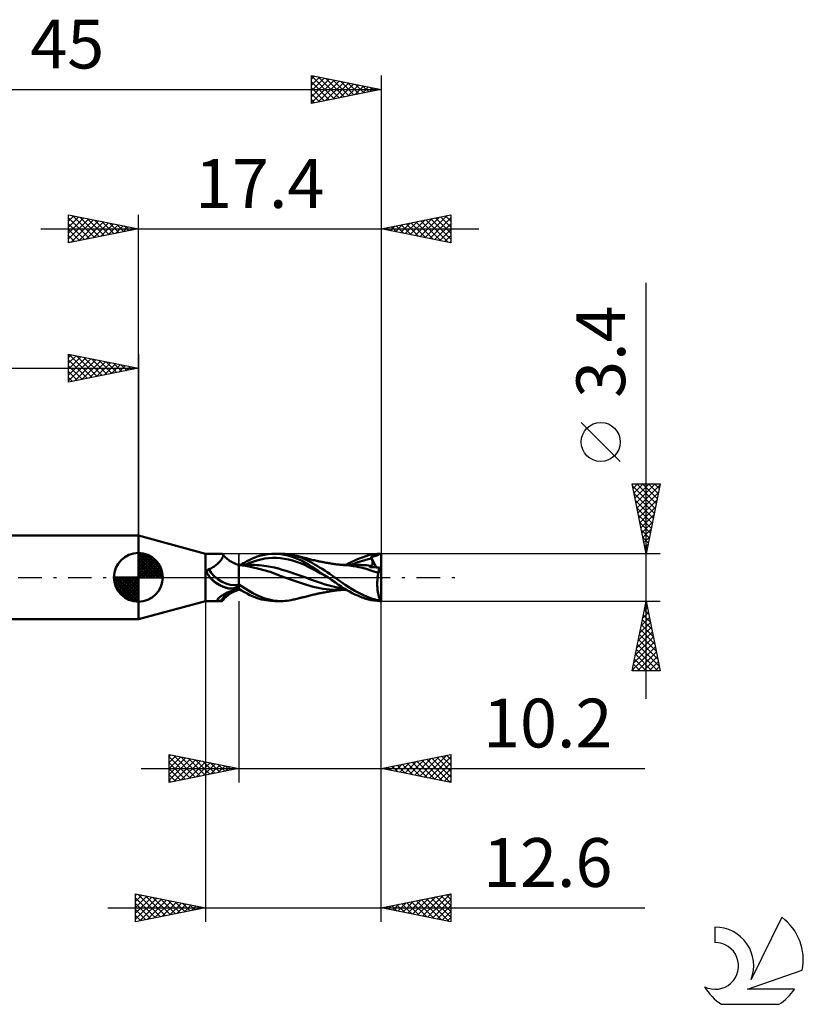
# Model space of a CAD drawing. Units: millimetres. Extents: x -17.1 to 75.3, y -30.6 to 40.
# Drawn here: x 19.1 to 75.3, y -30.6 to 40 of the extents above; entities that cross this region are included whole.
import ezdxf
from ezdxf.enums import TextEntityAlignment as Align

# ---------------------------------------------------------------- set-up
doc = ezdxf.new("R2010")
doc.units = ezdxf.units.MM
doc.header["$LTSCALE"] = 4.2
doc.linetypes.add('LONGDASH_DASH', pattern=[0.85, 0.4, -0.2, 0.05, -0.2])
for name, color, linetype in [('1', 4, 'CONTINUOUS'), ('2', 7, 'CONTINUOUS'), ('4', 2, 'LONGDASH_DASH'), ('CUT', 1, 'CONTINUOUS'), ('NOCUT', 7, 'CONTINUOUS'), ('SK1', 4, 'CONTINUOUS'), ('SK2', 7, 'CONTINUOUS'), ('SK4', 2, 'LONGDASH_DASH'), ('SK6', 5, 'CONTINUOUS')]:
    doc.layers.add(name, color=color, linetype=linetype)
doc.styles.get("Standard").update_dxf_attribs({"font": 'Monospac821 BT'})

msp = doc.modelspace()

# ---------------------------------------------------------------- linework, layer by layer
at = {"layer": '1', "color": 4, "linetype": 'CONTINUOUS', "lineweight": 50}
for p, q in [((32.4, 1.7), (27.6, 3)), ((27.6, -3), (27.6, 3)), ((32.4, 1.7), (33.567, 1.7)), ((32.4, -1.7), (32.4, 1.7)), ((33.585, 1.699), (33.566, 1.7)), ((33.603, 1.696), (33.585, 1.699)), ((33.619, 1.69), (33.603, 1.696)), ((33.607, 1.373), (33.629, 1.416)), ((33.633, 1.682), (33.619, 1.69)), ((33.629, 1.416), (33.646, 1.457)), ((33.645, 1.672), (33.633, 1.682)), ((33.655, 1.659), (33.645, 1.672)), ((33.646, 1.457), (33.66, 1.495)), ((33.665, 1.64), (33.655, 1.659)), ((33.683, 1.619), (33.655, 1.659)), ((33.66, 1.495), (33.669, 1.531)), ((33.671, 1.618), (33.665, 1.64)), ((33.669, 1.531), (33.674, 1.563)), ((33.674, 1.592), (33.671, 1.618)), ((33.674, 1.563), (33.674, 1.592)), ((33.696, 1.601), (33.683, 1.619)), ((33.736, 1.55), (33.696, 1.601)), ((33.782, 1.498), (33.736, 1.55)), ((33.841, 1.435), (33.782, 1.498)), ((33.906, 1.373), (33.841, 1.435)), ((35.904, 1.404), (36.127, 1.488)), ((36.127, 1.488), (36.375, 1.563)), ((36.375, 1.563), (36.629, 1.622)), ((36.629, 1.622), (36.883, 1.665)), ((36.883, 1.665), (37.135, 1.691)), ((37.135, 1.691), (37.384, 1.7)), ((37.621, 1.691), (37.384, 1.7)), ((37.385, 1.7), (37.845, 1.7)), ((37.848, 1.666), (37.621, 1.691)), ((38.081, 1.624), (37.848, 1.666)), ((37.988, 1.697), (37.852, 1.7)), ((38.129, 1.687), (37.988, 1.697)), ((38.32, 1.567), (38.081, 1.624)), ((38.271, 1.673), (38.129, 1.687)), ((38.414, 1.652), (38.271, 1.673)), ((38.561, 1.496), (38.32, 1.567)), ((38.558, 1.626), (38.414, 1.652)), ((38.702, 1.595), (38.558, 1.626)), ((38.805, 1.411), (38.561, 1.496)), ((39.021, 1.509), (38.702, 1.595)), ((38.783, 1.576), (38.702, 1.595)), ((38.864, 1.557), (38.783, 1.576)), ((38.957, 1.536), (38.864, 1.557)), ((39.049, 1.514), (38.957, 1.536)), ((39.338, 1.397), (39.021, 1.509)), ((39.126, 1.496), (39.049, 1.514)), ((39.203, 1.477), (39.126, 1.496)), ((39.25, 1.466), (39.203, 1.477)), ((39.297, 1.454), (39.25, 1.466)), ((39.344, 1.443), (39.297, 1.454)), ((39.391, 1.431), (39.344, 1.443)), ((39.467, 1.413), (39.391, 1.431)), ((39.542, 1.394), (39.467, 1.413)), ((43.509, 1.385), (43.709, 1.461)), ((43.709, 1.461), (43.906, 1.527)), ((43.906, 1.527), (44.099, 1.584)), ((44.099, 1.584), (44.287, 1.63)), ((44.279, 1.462), (44.324, 1.474)), ((44.284, 1.446), (44.279, 1.462)), ((44.644, 0.721), (44.279, 1.462)), ((44.29, 1.43), (44.284, 1.446)), ((44.287, 1.63), (44.483, 1.664)), ((44.295, 1.414), (44.29, 1.43)), ((44.301, 1.399), (44.295, 1.414)), ((44.324, 1.474), (44.376, 1.488)), ((44.376, 1.488), (44.429, 1.501)), ((44.429, 1.501), (44.479, 1.514)), ((44.479, 1.514), (44.525, 1.525)), ((44.483, 1.664), (44.687, 1.688)), ((44.525, 1.525), (44.567, 1.536)), ((44.567, 1.536), (44.607, 1.547)), ((44.607, 1.547), (44.643, 1.557)), ((44.643, 1.557), (44.678, 1.567)), ((44.678, 1.567), (44.709, 1.577)), ((44.687, 1.688), (44.893, 1.699)), ((44.709, 1.577), (44.738, 1.587)), ((44.738, 1.587), (44.764, 1.598)), ((44.764, 1.598), (44.789, 1.61)), ((44.789, 1.61), (44.811, 1.622)), ((44.811, 1.622), (44.831, 1.635)), ((44.831, 1.635), (44.849, 1.649)), ((44.849, 1.649), (44.865, 1.664)), ((44.865, 1.664), (44.88, 1.681)), ((44.88, 1.681), (44.893, 1.699)), ((45, 0.297), (45, 1.7)), ((32.87, 0.684), (32.937, 0.722)), ((32.937, 0.722), (33.002, 0.762)), ((33.002, 0.762), (33.065, 0.805)), ((33.065, 0.805), (33.125, 0.849)), ((33.125, 0.849), (33.184, 0.894)), ((33.184, 0.894), (33.24, 0.942)), ((33.24, 0.942), (33.293, 0.99)), ((33.293, 0.99), (33.344, 1.039)), ((33.344, 1.039), (33.392, 1.088)), ((33.392, 1.088), (33.437, 1.137)), ((33.437, 1.137), (33.478, 1.186)), ((33.478, 1.186), (33.516, 1.235)), ((33.516, 1.235), (33.551, 1.282)), ((33.551, 1.282), (33.581, 1.328)), ((33.581, 1.328), (33.607, 1.373)), ((33.978, 1.311), (33.906, 1.373)), ((34.055, 1.251), (33.978, 1.311)), ((34.138, 1.193), (34.055, 1.251)), ((34.225, 1.137), (34.138, 1.193)), ((34.316, 1.086), (34.225, 1.137)), ((34.41, 1.039), (34.316, 1.086)), ((34.507, 0.996), (34.41, 1.039)), ((34.604, 0.959), (34.507, 0.996)), ((34.703, 0.927), (34.604, 0.959)), ((34.8, 0.901), (34.703, 0.927)), ((34.8, -0.901), (34.8, 0.901)), ((34.855, 0.895), (34.8, 0.896)), ((35.054, 0.857), (34.8, 0.878)), ((34.91, 0.895), (34.855, 0.895)), ((34.964, 0.895), (34.91, 0.895)), ((34.915, 0.895), (35.072, 0.985)), ((35.019, 0.895), (34.964, 0.895)), ((35.072, 0.895), (35.019, 0.895)), ((35.289, 0.828), (35.054, 0.857)), ((35.072, 0.985), (35.229, 1.072)), ((35.126, 0.895), (35.072, 0.895)), ((35.191, 0.894), (35.126, 0.895)), ((35.257, 0.894), (35.191, 0.894)), ((35.229, 1.072), (35.385, 1.155)), ((35.234, 0.888), (35.518, 1.012)), ((35.323, 0.894), (35.257, 0.894)), ((35.507, 0.791), (35.289, 0.828)), ((35.388, 0.894), (35.323, 0.894)), ((35.385, 1.155), (35.54, 1.236)), ((35.451, 0.894), (35.388, 0.894)), ((35.524, 0.894), (35.451, 0.894)), ((35.741, 0.74), (35.507, 0.791)), ((35.518, 1.012), (35.802, 1.125)), ((35.596, 0.894), (35.524, 0.894)), ((35.54, 1.236), (35.71, 1.319)), ((35.596, 0.894), (35.668, 0.894)), ((35.741, 0.894), (35.668, 0.894)), ((35.71, 1.319), (35.904, 1.404)), ((35.916, 0.891), (35.741, 0.894)), ((36.233, 0.615), (35.741, 0.74)), ((35.802, 1.125), (36.087, 1.217)), ((36.091, 0.884), (35.916, 0.891)), ((36.087, 1.217), (36.371, 1.29)), ((36.267, 0.871), (36.091, 0.884)), ((36.442, 0.855), (36.267, 0.871)), ((36.371, 1.29), (36.655, 1.344)), ((36.617, 0.834), (36.442, 0.855)), ((36.793, 0.81), (36.617, 0.834)), ((36.655, 1.344), (36.94, 1.381)), ((37.073, 0.762), (36.793, 0.81)), ((36.94, 1.381), (37.224, 1.4)), ((37.354, 0.704), (37.073, 0.762)), ((37.224, 1.4), (37.508, 1.401)), ((37.793, 1.381), (37.508, 1.401)), ((38.077, 1.341), (37.793, 1.381)), ((38.362, 1.283), (38.077, 1.341)), ((38.646, 1.211), (38.362, 1.283)), ((38.93, 1.123), (38.646, 1.211)), ((39.049, 1.313), (38.805, 1.411)), ((39.215, 1.021), (38.93, 1.123)), ((39.291, 1.202), (39.049, 1.313)), ((39.499, 0.903), (39.215, 1.021)), ((39.53, 1.079), (39.291, 1.202)), ((39.628, 1.271), (39.338, 1.397)), ((39.783, 0.767), (39.499, 0.903)), ((39.767, 0.941), (39.53, 1.079)), ((39.632, 1.371), (39.542, 1.394)), ((39.865, 1.149), (39.628, 1.271)), ((39.722, 1.348), (39.632, 1.371)), ((39.802, 1.328), (39.722, 1.348)), ((40.036, 0.769), (39.767, 0.941)), ((40.068, 0.616), (39.783, 0.767)), ((39.881, 1.307), (39.802, 1.328)), ((40.056, 1.04), (39.865, 1.149)), ((39.96, 1.287), (39.881, 1.307)), ((40.04, 1.267), (39.96, 1.287)), ((40.524, 0.446), (40.036, 0.769)), ((40.13, 1.245), (40.04, 1.267)), ((40.235, 0.935), (40.056, 1.04)), ((40.219, 1.224), (40.13, 1.245)), ((40.294, 1.206), (40.219, 1.224)), ((40.415, 0.827), (40.235, 0.935)), ((40.369, 1.189), (40.294, 1.206)), ((40.416, 1.179), (40.369, 1.189)), ((40.596, 0.716), (40.415, 0.827)), ((40.464, 1.169), (40.416, 1.179)), ((40.511, 1.159), (40.464, 1.169)), ((40.558, 1.149), (40.511, 1.159)), ((40.634, 1.133), (40.558, 1.149)), ((40.778, 0.603), (40.596, 0.716)), ((40.711, 1.118), (40.634, 1.133)), ((40.757, 1.109), (40.711, 1.118)), ((40.804, 1.1), (40.757, 1.109)), ((40.85, 1.091), (40.804, 1.1)), ((40.897, 1.083), (40.85, 1.091)), ((40.977, 1.068), (40.897, 1.083)), ((41.058, 1.054), (40.977, 1.068)), ((41.147, 1.038), (41.058, 1.054)), ((41.235, 1.023), (41.147, 1.038)), ((41.319, 1.01), (41.235, 1.023)), ((41.402, 0.997), (41.319, 1.01)), ((41.488, 0.984), (41.402, 0.997)), ((41.574, 0.971), (41.488, 0.984)), ((41.656, 0.959), (41.574, 0.971)), ((41.737, 0.948), (41.656, 0.959)), ((41.825, 0.936), (41.737, 0.948)), ((41.913, 0.925), (41.825, 0.936)), ((41.985, 0.916), (41.913, 0.925)), ((42.057, 0.908), (41.985, 0.916)), ((42.106, 0.903), (42.057, 0.908)), ((42.154, 0.898), (42.106, 0.903)), ((42.203, 0.893), (42.154, 0.898)), ((42.201, 0.897), (42.264, 0.897)), ((42.252, 0.889), (42.203, 0.893)), ((42.3, 0.885), (42.252, 0.889)), ((42.264, 0.897), (42.317, 0.897)), ((42.349, 0.881), (42.3, 0.885)), ((42.408, 0.897), (42.317, 0.897)), ((42.691, 0.848), (42.349, 0.881)), ((42.493, 0.897), (42.408, 0.897)), ((42.578, 0.897), (42.493, 0.897)), ((42.513, 0.896), (42.711, 1.009)), ((42.663, 0.897), (42.578, 0.897)), ((42.748, 0.896), (42.663, 0.897)), ((42.992, 0.809), (42.691, 0.848)), ((42.711, 1.009), (42.909, 1.113)), ((42.833, 0.896), (42.748, 0.896)), ((42.922, 0.896), (42.833, 0.896)), ((42.858, 0.899), (43.102, 0.998)), ((42.909, 1.113), (43.108, 1.211)), ((42.984, 0.895), (42.922, 0.896)), ((43.051, 0.895), (42.984, 0.895)), ((43.222, 0.773), (42.992, 0.809)), ((43.122, 0.895), (43.051, 0.895)), ((43.102, 0.998), (43.345, 1.088)), ((43.108, 1.211), (43.308, 1.302)), ((43.193, 0.894), (43.122, 0.895)), ((43.264, 0.894), (43.193, 0.894)), ((43.397, 0.742), (43.222, 0.773)), ((43.324, 0.894), (43.264, 0.894)), ((43.308, 1.302), (43.509, 1.385)), ((43.383, 0.893), (43.324, 0.894)), ((43.345, 1.088), (43.588, 1.169)), ((43.525, 0.891), (43.383, 0.893)), ((43.574, 0.706), (43.397, 0.742)), ((43.668, 0.886), (43.525, 0.891)), ((43.588, 1.169), (43.831, 1.241)), ((43.81, 0.878), (43.668, 0.886)), ((43.953, 0.867), (43.81, 0.878)), ((43.831, 1.241), (44.075, 1.302)), ((44.096, 0.853), (43.953, 0.867)), ((44.075, 1.302), (44.318, 1.351)), ((44.238, 0.834), (44.096, 0.853)), ((44.189, 0.738), (44.194, 0.755)), ((44.276, 0.735), (44.189, 0.738)), ((44.194, 0.755), (44.199, 0.771)), ((44.199, 0.771), (44.205, 0.785)), ((44.205, 0.785), (44.212, 0.799)), ((44.212, 0.799), (44.22, 0.812)), ((44.22, 0.812), (44.229, 0.824)), ((44.229, 0.824), (44.238, 0.834)), ((44.242, 0.833), (44.238, 0.834)), ((44.247, 0.832), (44.242, 0.833)), ((44.251, 0.832), (44.247, 0.832)), ((44.255, 0.831), (44.251, 0.832)), ((44.259, 0.83), (44.255, 0.831)), ((44.263, 0.83), (44.259, 0.83)), ((44.282, 0.828), (44.263, 0.83)), ((44.367, 0.732), (44.276, 0.735)), ((44.282, 0.828), (44.3, 0.83)), ((44.3, 0.83), (44.317, 0.834)), ((44.306, 1.383), (44.301, 1.399)), ((44.312, 1.367), (44.306, 1.383)), ((44.318, 1.351), (44.312, 1.367)), ((44.317, 0.834), (44.332, 0.841)), ((44.33, 1.316), (44.318, 1.351)), ((44.341, 1.283), (44.33, 1.316)), ((44.332, 0.841), (44.345, 0.85)), ((44.351, 1.25), (44.341, 1.283)), ((44.345, 0.85), (44.357, 0.861)), ((44.36, 1.218), (44.351, 1.25)), ((44.357, 0.861), (44.367, 0.875)), ((44.368, 1.186), (44.36, 1.218)), ((44.367, 0.875), (44.375, 0.891)), ((44.468, 0.728), (44.367, 0.732)), ((44.375, 1.156), (44.368, 1.186)), ((44.381, 1.127), (44.375, 1.156)), ((44.375, 0.891), (44.382, 0.909)), ((44.386, 1.098), (44.381, 1.127)), ((44.382, 0.909), (44.387, 0.928)), ((44.39, 1.071), (44.386, 1.098)), ((44.387, 0.928), (44.391, 0.949)), ((44.392, 1.044), (44.39, 1.071)), ((44.391, 0.949), (44.393, 0.971)), ((44.394, 1.019), (44.392, 1.044)), ((44.393, 0.971), (44.394, 0.994)), ((44.394, 0.994), (44.394, 1.019)), ((44.576, 0.724), (44.468, 0.728)), ((44.683, 0.719), (44.576, 0.724)), ((44.791, 0.715), (44.683, 0.719)), ((44.898, 0.71), (44.791, 0.715)), ((44.887, 0.682), (44.898, 0.71)), ((45, 0.297), (44.898, 0.71)), ((32.512, 0.401), (32.513, 0.415)), ((32.513, 0.387), (32.512, 0.401)), ((32.513, 0.415), (32.514, 0.428)), ((32.514, 0.373), (32.513, 0.387)), ((32.514, 0.428), (32.516, 0.441)), ((32.516, 0.358), (32.514, 0.373)), ((32.516, 0.441), (32.518, 0.454)), ((32.519, 0.343), (32.516, 0.358)), ((32.518, 0.454), (32.522, 0.466)), ((32.523, 0.328), (32.519, 0.343)), ((32.522, 0.466), (32.526, 0.478)), ((32.527, 0.313), (32.523, 0.328)), ((32.526, 0.478), (32.531, 0.489)), ((32.533, 0.297), (32.527, 0.313)), ((32.531, 0.489), (32.536, 0.501)), ((32.539, 0.282), (32.533, 0.297)), ((32.536, 0.501), (32.543, 0.511)), ((32.546, 0.266), (32.539, 0.282)), ((32.543, 0.511), (32.55, 0.522)), ((32.554, 0.25), (32.546, 0.266)), ((32.55, 0.522), (32.558, 0.531)), ((32.562, 0.234), (32.554, 0.25)), ((32.558, 0.531), (32.567, 0.541)), ((32.568, 0.225), (32.562, 0.234)), ((32.567, 0.541), (32.577, 0.549)), ((32.574, 0.216), (32.568, 0.225)), ((32.58, 0.207), (32.574, 0.216)), ((32.577, 0.549), (32.587, 0.557)), ((32.586, 0.198), (32.58, 0.207)), ((32.592, 0.189), (32.586, 0.198)), ((32.587, 0.557), (32.597, 0.564)), ((32.598, 0.181), (32.592, 0.189)), ((32.597, 0.564), (32.608, 0.571)), ((32.599, 0.179), (32.598, 0.181)), ((32.619, 0.15), (32.598, 0.181)), ((32.6, 0.177), (32.599, 0.179)), ((32.602, 0.176), (32.6, 0.177)), ((32.603, 0.174), (32.602, 0.176)), ((32.604, 0.172), (32.603, 0.174)), ((32.605, 0.171), (32.604, 0.172)), ((32.608, 0.571), (32.62, 0.576)), ((32.641, 0.119), (32.619, 0.15)), ((32.62, 0.576), (32.632, 0.581)), ((32.632, 0.581), (32.644, 0.585)), ((32.663, 0.089), (32.641, 0.119)), ((32.644, 0.585), (32.657, 0.589)), ((32.657, 0.589), (32.73, 0.617)), ((32.686, 0.059), (32.663, 0.089)), ((32.708, 0.029), (32.686, 0.059)), ((32.732, 0), (32.708, 0.029)), ((32.73, 0.617), (32.801, 0.649)), ((32.8, -0.082), (32.732, 0)), ((32.801, 0.649), (32.87, 0.684)), ((37.041, 0.391), (36.233, 0.615)), ((37.83, 0.098), (37.041, 0.391)), ((37.634, 0.634), (37.354, 0.704)), ((37.915, 0.552), (37.634, 0.634)), ((38.507, -0.159), (37.83, 0.098)), ((38.195, 0.465), (37.915, 0.552)), ((38.476, 0.375), (38.195, 0.465)), ((38.756, 0.283), (38.476, 0.375)), ((39.037, 0.187), (38.756, 0.283)), ((39.317, 0.087), (39.037, 0.187)), ((39.598, -0.016), (39.317, 0.087)), ((40.352, 0.461), (40.068, 0.616)), ((40.636, 0.305), (40.352, 0.461)), ((41.192, 0), (40.524, 0.446)), ((40.921, 0.149), (40.636, 0.305)), ((40.961, 0.486), (40.778, 0.603)), ((41.205, -0.009), (40.921, 0.149)), ((41.145, 0.366), (40.961, 0.486)), ((41.328, 0.244), (41.145, 0.366)), ((41.194, -0.002), (41.192, 0)), ((41.51, 0.12), (41.328, 0.244)), ((41.68, 0), (41.51, 0.12)), ((42.085, -0.297), (41.68, 0)), ((43.751, 0.664), (43.574, 0.706)), ((43.92, 0.619), (43.751, 0.664)), ((44.065, 0.574), (43.92, 0.619)), ((44.199, 0.528), (44.065, 0.574)), ((44.335, 0.479), (44.199, 0.528)), ((44.483, 0.427), (44.335, 0.479)), ((44.639, 0.374), (44.483, 0.427)), ((44.802, 0.319), (44.639, 0.374)), ((44.748, -0.038), (44.755, 0.025)), ((44.755, 0.025), (44.762, 0.086)), ((44.762, 0.086), (44.771, 0.146)), ((44.771, 0.146), (44.781, 0.205)), ((44.781, 0.205), (44.791, 0.263)), ((44.791, 0.263), (44.802, 0.319)), ((44.802, 0.319), (44.808, 0.361)), ((44.808, 0.361), (44.814, 0.402)), ((44.814, 0.402), (44.821, 0.442)), ((44.821, 0.442), (44.829, 0.481)), ((44.829, 0.481), (44.837, 0.518)), ((44.837, 0.518), (44.846, 0.554)), ((44.846, 0.554), (44.856, 0.589)), ((44.856, 0.589), (44.865, 0.622)), ((44.865, 0.622), (44.876, 0.653)), ((44.876, 0.653), (44.887, 0.682)), ((45, -1.7), (45, 0.297)), ((32.873, -0.161), (32.8, -0.082)), ((32.949, -0.236), (32.873, -0.161)), ((33.029, -0.307), (32.949, -0.236)), ((33.112, -0.374), (33.029, -0.307)), ((33.199, -0.435), (33.112, -0.374)), ((33.288, -0.492), (33.199, -0.435)), ((33.38, -0.545), (33.288, -0.492)), ((33.475, -0.593), (33.38, -0.545)), ((33.572, -0.636), (33.475, -0.593)), ((33.671, -0.675), (33.572, -0.636)), ((33.772, -0.709), (33.671, -0.675)), ((34.639, -0.716), (34.666, -0.702)), ((34.666, -0.702), (34.692, -0.687)), ((34.692, -0.687), (34.716, -0.671)), ((34.716, -0.671), (34.737, -0.655)), ((34.737, -0.655), (34.756, -0.638)), ((34.756, -0.638), (34.773, -0.621)), ((34.773, -0.621), (34.788, -0.604)), ((34.788, -0.604), (34.8, -0.587)), ((35.438, -0.92), (34.8, -0.519)), ((39.142, -0.361), (38.507, -0.159)), ((39.59, -0.502), (39.142, -0.361)), ((39.893, -0.601), (39.59, -0.502)), ((39.878, -0.124), (39.598, -0.016)), ((40.159, -0.23), (39.878, -0.124)), ((40.129, -0.672), (39.893, -0.601)), ((40.362, -0.729), (40.129, -0.672)), ((40.44, -0.329), (40.159, -0.23)), ((40.72, -0.421), (40.44, -0.329)), ((41.001, -0.506), (40.72, -0.421)), ((41.281, -0.584), (41.001, -0.506)), ((41.196, -0.003), (41.194, -0.002)), ((41.198, -0.005), (41.196, -0.003)), ((41.203, -0.008), (41.198, -0.005)), ((41.205, -0.009), (41.203, -0.008)), ((41.469, -0.189), (41.205, -0.009)), ((41.562, -0.657), (41.281, -0.584)), ((41.723, -0.366), (41.469, -0.189)), ((41.842, -0.724), (41.562, -0.657)), ((41.947, -0.525), (41.723, -0.366)), ((42.149, -0.665), (41.947, -0.525)), ((42.426, -0.536), (42.085, -0.297)), ((42.342, -0.791), (42.149, -0.665)), ((42.769, -0.755), (42.426, -0.536)), ((44.726, -0.429), (44.727, -0.363)), ((44.726, -0.496), (44.726, -0.429)), ((44.727, -0.562), (44.726, -0.496)), ((44.727, -0.363), (44.729, -0.297)), ((44.729, -0.628), (44.727, -0.562)), ((44.729, -0.297), (44.732, -0.231)), ((44.732, -0.694), (44.729, -0.628)), ((44.732, -0.231), (44.736, -0.166)), ((44.736, -0.759), (44.732, -0.694)), ((44.736, -0.166), (44.741, -0.101)), ((44.741, -0.101), (44.748, -0.038)), ((33.43, -1.418), (33.456, -1.398)), ((33.456, -1.398), (33.484, -1.377)), ((33.484, -1.377), (33.514, -1.356)), ((33.514, -1.356), (33.546, -1.334)), ((33.546, -1.334), (33.579, -1.313)), ((33.579, -1.313), (33.613, -1.291)), ((33.613, -1.291), (33.649, -1.27)), ((33.649, -1.27), (33.685, -1.248)), ((33.685, -1.248), (33.722, -1.227)), ((33.722, -1.227), (33.761, -1.206)), ((33.761, -1.206), (33.799, -1.186)), ((33.874, -0.74), (33.772, -0.709)), ((33.799, -1.186), (33.839, -1.166)), ((33.839, -1.166), (33.879, -1.146)), ((33.841, -1.435), (33.906, -1.373)), ((33.978, -0.766), (33.874, -0.74)), ((33.879, -1.146), (33.996, -1.092)), ((33.906, -1.373), (33.978, -1.311)), ((34.083, -0.789), (33.978, -0.766)), ((33.978, -1.311), (34.055, -1.251)), ((33.996, -1.092), (34.118, -1.04)), ((34.055, -1.251), (34.138, -1.193)), ((34.123, -0.794), (34.083, -0.789)), ((34.118, -1.04), (34.244, -0.991)), ((34.163, -0.798), (34.123, -0.794)), ((34.138, -1.193), (34.225, -1.137)), ((34.203, -0.8), (34.163, -0.798)), ((34.243, -0.8), (34.203, -0.8)), ((34.225, -1.137), (34.316, -1.086)), ((34.243, -0.8), (34.283, -0.799)), ((34.244, -0.991), (34.376, -0.945)), ((34.283, -0.799), (34.323, -0.797)), ((34.316, -1.086), (34.41, -1.039)), ((34.323, -0.797), (34.362, -0.793)), ((34.362, -0.793), (34.401, -0.788)), ((34.376, -0.945), (34.512, -0.902)), ((34.401, -0.788), (34.439, -0.781)), ((34.41, -1.039), (34.507, -0.996)), ((34.439, -0.781), (34.475, -0.773)), ((34.475, -0.773), (34.511, -0.764)), ((34.507, -0.996), (34.604, -0.959)), ((34.511, -0.764), (34.545, -0.754)), ((34.512, -0.902), (34.654, -0.865)), ((34.545, -0.754), (34.578, -0.742)), ((34.578, -0.742), (34.609, -0.73)), ((34.604, -0.959), (34.703, -0.927)), ((34.609, -0.73), (34.639, -0.716)), ((34.654, -0.865), (34.8, -0.832)), ((34.703, -0.927), (34.8, -0.901)), ((35.001, -0.944), (34.8, -0.828)), ((34.8, -0.896), (34.819, -0.896)), ((34.819, -0.896), (34.857, -0.895)), ((34.857, -0.895), (34.877, -0.895)), ((34.877, -0.895), (34.896, -0.895)), ((34.896, -0.895), (34.915, -0.895)), ((35.2, -1.056), (35.001, -0.944)), ((35.399, -1.163), (35.2, -1.056)), ((35.599, -1.265), (35.399, -1.163)), ((35.806, -1.137), (35.438, -0.92)), ((35.831, -1.373), (35.599, -1.265)), ((36.092, -1.281), (35.806, -1.137)), ((36.105, -1.48), (35.831, -1.373)), ((36.382, -1.403), (36.092, -1.281)), ((36.674, -1.505), (36.382, -1.403)), ((39.405, -1.428), (39.485, -1.408)), ((39.485, -1.408), (39.563, -1.389)), ((39.563, -1.389), (39.659, -1.364)), ((39.659, -1.364), (39.747, -1.342)), ((39.747, -1.342), (39.827, -1.321)), ((39.827, -1.321), (39.908, -1.3)), ((39.908, -1.3), (39.991, -1.279)), ((39.991, -1.279), (40.075, -1.258)), ((40.075, -1.258), (40.168, -1.236)), ((40.168, -1.236), (40.252, -1.216)), ((40.252, -1.216), (40.333, -1.198)), ((40.333, -1.198), (40.393, -1.184)), ((40.597, -0.774), (40.362, -0.729)), ((40.393, -1.184), (40.441, -1.174)), ((40.441, -1.174), (40.488, -1.164)), ((40.488, -1.164), (40.536, -1.153)), ((40.536, -1.153), (40.597, -1.141)), ((40.832, -0.811), (40.597, -0.774)), ((40.597, -1.141), (40.68, -1.124)), ((40.68, -1.124), (40.767, -1.107)), ((40.767, -1.107), (40.863, -1.089)), ((41.07, -0.841), (40.832, -0.811)), ((40.863, -1.089), (40.949, -1.073)), ((40.949, -1.073), (41.033, -1.058)), ((41.033, -1.058), (41.12, -1.043)), ((41.335, -0.867), (41.07, -0.841)), ((41.12, -1.043), (41.209, -1.028)), ((41.209, -1.028), (41.297, -1.013)), ((41.297, -1.013), (41.385, -1)), ((41.63, -0.888), (41.335, -0.867)), ((41.385, -1), (41.47, -0.986)), ((41.47, -0.986), (41.556, -0.974)), ((41.556, -0.974), (41.642, -0.961)), ((41.94, -0.897), (41.63, -0.888)), ((41.642, -0.961), (41.727, -0.949)), ((41.727, -0.949), (41.814, -0.938)), ((41.814, -0.938), (41.903, -0.926)), ((42.123, -0.783), (41.842, -0.724)), ((41.903, -0.926), (41.979, -0.917)), ((41.969, -0.897), (41.94, -0.896)), ((42.05, -0.897), (41.969, -0.897)), ((41.979, -0.917), (42.057, -0.908)), ((42.127, -0.897), (42.05, -0.897)), ((42.057, -0.908), (42.106, -0.903)), ((42.106, -0.903), (42.154, -0.898)), ((42.404, -0.83), (42.123, -0.783)), ((42.207, -0.897), (42.127, -0.897)), ((42.154, -0.898), (42.203, -0.893)), ((42.269, -0.897), (42.207, -0.897)), ((42.269, -0.897), (42.332, -0.897)), ((42.332, -0.897), (42.425, -0.897)), ((42.536, -0.91), (42.342, -0.791)), ((42.425, -0.897), (42.514, -0.897)), ((42.732, -1.02), (42.536, -0.91)), ((42.929, -1.123), (42.732, -1.02)), ((43.116, -0.956), (42.769, -0.755)), ((43.126, -1.219), (42.929, -1.123)), ((43.446, -1.132), (43.116, -0.956)), ((43.324, -1.309), (43.126, -1.219)), ((43.523, -1.391), (43.324, -1.309)), ((43.728, -1.27), (43.446, -1.132)), ((43.721, -1.465), (43.523, -1.391)), ((43.957, -1.373), (43.728, -1.27)), ((44.133, -1.446), (43.957, -1.373)), ((44.741, -0.824), (44.736, -0.759)), ((44.747, -0.887), (44.741, -0.824)), ((44.755, -0.949), (44.747, -0.887)), ((44.763, -1.01), (44.755, -0.949)), ((44.772, -1.069), (44.763, -1.01)), ((44.782, -1.127), (44.772, -1.069)), ((44.793, -1.184), (44.782, -1.127)), ((44.805, -1.238), (44.793, -1.184)), ((44.817, -1.291), (44.805, -1.238)), ((44.831, -1.341), (44.817, -1.291)), ((44.845, -1.39), (44.831, -1.341)), ((44.86, -1.436), (44.845, -1.39)), ((27.6, -3), (32.4, -1.7)), ((32.4, -1.7), (33.567, -1.7)), ((33.276, -1.609), (33.277, -1.597)), ((33.279, -1.621), (33.276, -1.609)), ((33.277, -1.597), (33.28, -1.584)), ((33.284, -1.632), (33.279, -1.621)), ((33.28, -1.584), (33.285, -1.57)), ((33.293, -1.642), (33.284, -1.632)), ((33.285, -1.57), (33.293, -1.555)), ((33.293, -1.555), (33.303, -1.54)), ((33.305, -1.651), (33.293, -1.642)), ((33.303, -1.54), (33.316, -1.525)), ((33.32, -1.658), (33.305, -1.651)), ((33.316, -1.525), (33.33, -1.509)), ((33.338, -1.665), (33.32, -1.658)), ((33.33, -1.509), (33.346, -1.492)), ((33.359, -1.671), (33.338, -1.665)), ((33.346, -1.492), (33.364, -1.474)), ((33.382, -1.676), (33.359, -1.671)), ((33.364, -1.474), (33.384, -1.456)), ((33.408, -1.681), (33.382, -1.676)), ((33.384, -1.456), (33.406, -1.437)), ((33.406, -1.437), (33.43, -1.418)), ((33.436, -1.684), (33.408, -1.681)), ((33.467, -1.687), (33.436, -1.684)), ((33.498, -1.689), (33.467, -1.687)), ((33.511, -1.693), (33.498, -1.689)), ((33.522, -1.695), (33.511, -1.693)), ((33.534, -1.697), (33.522, -1.695)), ((33.545, -1.699), (33.534, -1.697)), ((33.556, -1.7), (33.545, -1.699)), ((33.566, -1.7), (33.556, -1.7)), ((33.566, -1.7), (33.585, -1.699)), ((33.585, -1.699), (33.603, -1.696)), ((33.603, -1.696), (33.619, -1.69)), ((33.619, -1.69), (33.633, -1.682)), ((33.633, -1.682), (33.645, -1.672)), ((33.645, -1.672), (33.655, -1.659)), ((33.655, -1.659), (33.683, -1.619)), ((33.683, -1.619), (33.696, -1.601)), ((33.696, -1.601), (33.736, -1.55)), ((33.736, -1.55), (33.782, -1.498)), ((33.782, -1.498), (33.841, -1.435)), ((36.421, -1.575), (36.105, -1.48)), ((36.745, -1.644), (36.421, -1.575)), ((36.97, -1.587), (36.674, -1.505)), ((37.066, -1.686), (36.745, -1.644)), ((37.266, -1.648), (36.97, -1.587)), ((37.384, -1.7), (37.066, -1.686)), ((37.556, -1.686), (37.266, -1.648)), ((37.846, -1.7), (37.385, -1.7)), ((37.833, -1.7), (37.556, -1.686)), ((37.833, -1.7), (37.971, -1.697)), ((37.971, -1.697), (38.114, -1.689)), ((38.114, -1.689), (38.26, -1.674)), ((38.26, -1.674), (38.407, -1.653)), ((38.407, -1.653), (38.554, -1.627)), ((38.554, -1.627), (38.702, -1.595)), ((38.702, -1.595), (38.785, -1.576)), ((38.785, -1.576), (38.868, -1.557)), ((38.868, -1.557), (38.963, -1.534)), ((38.963, -1.534), (39.056, -1.512)), ((39.056, -1.512), (39.135, -1.493)), ((39.135, -1.493), (39.209, -1.476)), ((39.209, -1.476), (39.258, -1.464)), ((39.258, -1.464), (39.306, -1.452)), ((39.306, -1.452), (39.354, -1.44)), ((39.354, -1.44), (39.405, -1.428)), ((43.916, -1.53), (43.721, -1.465)), ((44.106, -1.586), (43.916, -1.53)), ((44.293, -1.631), (44.106, -1.586)), ((44.258, -1.492), (44.133, -1.446)), ((44.373, -1.531), (44.258, -1.492)), ((44.487, -1.665), (44.293, -1.631)), ((44.489, -1.566), (44.373, -1.531)), ((44.689, -1.688), (44.487, -1.665)), ((44.606, -1.596), (44.489, -1.566)), ((44.724, -1.623), (44.606, -1.596)), ((44.893, -1.699), (44.689, -1.688)), ((44.843, -1.645), (44.724, -1.623)), ((44.961, -1.663), (44.843, -1.645)), ((44.875, -1.48), (44.86, -1.436)), ((44.891, -1.522), (44.875, -1.48)), ((44.908, -1.561), (44.891, -1.522)), ((44.925, -1.597), (44.908, -1.561)), ((44.943, -1.632), (44.925, -1.597)), ((44.961, -1.663), (44.943, -1.632)), ((44.995, -1.7), (45, -1.7))]:
    msp.add_line(p, q, dxfattribs=at)
for centre, major_axis, ratio, start_param, end_param in [((45, 0), (-2.78, 0.005), 0.611598, 4.713464, 4.752024), ((34.047, 0.605), (-1.623, 0.875), 0.707735, 0.956562, 1.956623), ((34.152, 0.801), (-1.545, 0.833), 0.707735, 0.80599, 2.337898), ((34.9, -2.187), (1.628, 0.878), 0.707736, 1.331338, 2.14019), ((45, 0), (2.78, 0.005), 0.611598, 4.672754, 4.709542), ((45.075, 0), (0, 1.7), 0.32492, 2.933653, 3.00503)]:
    msp.add_ellipse(centre, major_axis=major_axis, ratio=ratio, start_param=start_param, end_param=end_param, dxfattribs=at)
at = {"layer": '2', "color": 7, "linetype": 'CONTINUOUS', "lineweight": 25}
for p, q in [((22.6, 24), (22.6, 26)), ((22.6, 26), (27.6, 25)), ((22.6, 25.971), (22.624, 25.995)), ((22.6, 25.547), (22.977, 25.924)), ((22.6, 25.123), (23.331, 25.854)), ((22.6, 25.789), (24.091, 24.298)), ((22.6, 24.698), (23.685, 25.783)), ((22.6, 24.274), (24.038, 25.712)), ((22.787, 24.037), (24.392, 25.642)), ((22.867, 25.947), (24.444, 24.369)), ((23.318, 24.144), (24.745, 25.571)), ((23.397, 25.841), (24.798, 24.44)), ((23.848, 24.25), (25.099, 25.5)), ((23.927, 25.735), (25.151, 24.51)), ((24.378, 24.356), (25.452, 25.429)), ((24.458, 25.628), (25.505, 24.581)), ((24.988, 25.522), (25.859, 24.652)), ((27.6, 0), (27.6, 26)), ((45, 26), (45, 1.7)), ((45, 25), (50, 26)), ((46.737, 24.653), (47.606, 25.521)), ((47.091, 24.582), (48.136, 25.627)), ((47.143, 25.429), (48.215, 24.357)), ((47.444, 24.511), (48.666, 25.733)), ((47.497, 25.499), (48.745, 24.251)), ((47.798, 24.44), (49.197, 25.839)), ((47.85, 25.57), (49.276, 24.145)), ((48.151, 24.37), (49.727, 25.945)), ((48.204, 25.641), (49.806, 24.039)), ((48.505, 24.299), (50, 25.794)), ((48.558, 25.711), (50, 24.269)), ((48.911, 25.782), (50, 24.693)), ((49.265, 25.853), (50, 25.118)), ((49.618, 25.924), (50, 25.542)), ((49.972, 25.994), (50, 25.966)), ((50, 26), (50, 24)), ((20.6, 25), (52, 25)), ((22.6, 25.365), (23.737, 24.227)), ((27.6, 25), (22.6, 24)), ((22.6, 24.94), (23.384, 24.157)), ((24.909, 24.462), (25.806, 25.359)), ((25.439, 24.568), (26.159, 25.288)), ((25.518, 25.416), (26.212, 24.722)), ((25.969, 24.674), (26.513, 25.217)), ((26.049, 25.31), (26.566, 24.793)), ((26.5, 24.78), (26.867, 25.147)), ((26.579, 25.204), (26.919, 24.864)), ((27.03, 24.886), (27.22, 25.076)), ((27.109, 25.098), (27.273, 24.935)), ((27.56, 24.992), (27.574, 25.005)), ((50, 24), (45, 25)), ((45.022, 25.004), (45.033, 24.993)), ((45.323, 24.935), (45.484, 25.097)), ((45.376, 25.075), (45.563, 24.887)), ((45.676, 24.865), (46.015, 25.203)), ((45.729, 25.146), (46.094, 24.781)), ((46.03, 24.794), (46.545, 25.309)), ((46.083, 25.216), (46.624, 24.675)), ((46.384, 24.723), (47.075, 25.415)), ((46.436, 25.287), (47.154, 24.569)), ((46.79, 25.358), (47.685, 24.463)), ((48.858, 24.228), (50, 25.37)), ((49.212, 24.158), (50, 24.946)), ((22.6, 24.516), (23.03, 24.086)), ((22.6, 24.092), (22.677, 24.015)), ((49.566, 24.087), (50, 24.521)), ((49.919, 24.016), (50, 24.097)), ((64, -8.7), (64, 21.125)), ((62.15, 8.312), (59.35, 11.113)), ((64, 1.7), (63, 6.7)), ((63, 6.7), (65, 6.7)), ((63.024, 6.578), (64.65, 4.952)), ((63.063, 6.385), (63.378, 6.7)), ((63.134, 6.031), (63.802, 6.7)), ((63.204, 5.678), (64.227, 6.7)), ((63.275, 5.324), (64.651, 6.7)), ((63.326, 6.7), (64.721, 5.305)), ((63.346, 4.971), (64.981, 6.606)), ((63.751, 6.7), (64.792, 5.659)), ((65, 6.7), (64, 1.7)), ((64.175, 6.7), (64.862, 6.012)), ((64.599, 6.7), (64.933, 6.366)), ((63.131, 6.047), (64.58, 4.598)), ((63.417, 4.617), (64.875, 6.076)), ((63.237, 5.517), (64.509, 4.245)), ((63.343, 4.987), (64.438, 3.891)), ((63.487, 4.264), (64.769, 5.545)), ((63.558, 3.91), (64.663, 5.015)), ((63.449, 4.456), (64.368, 3.538)), ((63.629, 3.556), (64.557, 4.485)), ((63.555, 3.926), (64.297, 3.184)), ((63.699, 3.203), (64.451, 3.954)), ((63.661, 3.396), (64.226, 2.83)), ((63.767, 2.865), (64.155, 2.477)), ((63.77, 2.849), (64.345, 3.424)), ((63.841, 2.496), (64.239, 2.894)), ((63.873, 2.335), (64.085, 2.123)), ((63.912, 2.142), (64.133, 2.363)), ((65, 1.7), (45, 1.7)), ((63.979, 1.805), (64.014, 1.77)), ((63.982, 1.789), (64.027, 1.833)), ((32.4, -1.7), (32.4, -24.7)), ((34.8, -1.7), (34.8, -14.7)), ((45, -1.7), (65, -1.7)), ((45, -14.7), (45, -1.7)), ((45, -24.7), (45, -1.7)), ((63, -6.7), (64, -1.7)), ((63.944, -1.979), (64.084, -2.118)), ((63.965, -1.877), (64.024, -1.818)), ((64, -1.7), (65, -6.7)), ((63.753, -2.937), (64.165, -2.525)), ((63.803, -2.686), (64.296, -3.179)), ((63.859, -2.407), (64.094, -2.171)), ((63.874, -2.332), (64.19, -2.649)), ((63.54, -3.998), (64.306, -3.232)), ((63.646, -3.468), (64.236, -2.878)), ((63.661, -3.393), (64.508, -4.24)), ((63.732, -3.04), (64.402, -3.709)), ((63.328, -5.059), (64.448, -3.939)), ((63.434, -4.528), (64.377, -3.586)), ((63.52, -4.1), (64.72, -5.3)), ((63.591, -3.747), (64.614, -4.77)), ((63.116, -6.119), (64.589, -4.646)), ((63.222, -5.589), (64.519, -4.293)), ((63.379, -4.807), (64.932, -6.361)), ((63.449, -4.454), (64.826, -5.831)), ((63.01, -6.65), (64.66, -5)), ((63.237, -5.514), (64.423, -6.7)), ((63.308, -5.161), (64.847, -6.7)), ((63.384, -6.7), (64.731, -5.353)), ((63.096, -6.221), (63.574, -6.7)), ((63.166, -5.868), (63.998, -6.7)), ((63.808, -6.7), (64.801, -5.707)), ((64.233, -6.7), (64.872, -6.06)), ((65, -6.7), (63, -6.7)), ((63.025, -6.575), (63.15, -6.7)), ((64.657, -6.7), (64.943, -6.414)), ((29.8, -14.7), (29.8, -12.7)), ((29.8, -12.7), (34.8, -13.7)), ((45, -13.7), (50, -12.7)), ((50, -12.7), (50, -14.7)), ((29.8, -12.855), (29.929, -12.726)), ((29.8, -13.279), (30.282, -12.796)), ((29.8, -13.703), (30.636, -12.867)), ((29.8, -12.88), (31.317, -14.397)), ((29.8, -14.127), (30.989, -12.938)), ((29.8, -14.552), (31.343, -13.009)), ((29.8, -13.304), (30.963, -14.467)), ((30.106, -12.761), (31.671, -14.326)), ((30.145, -14.631), (31.697, -13.079)), ((30.636, -12.867), (32.024, -14.255)), ((30.675, -14.525), (32.05, -13.15)), ((31.167, -12.973), (32.378, -14.184)), ((31.206, -14.419), (32.404, -13.221)), ((31.697, -13.079), (32.731, -14.114)), ((31.736, -14.313), (32.757, -13.291)), ((32.227, -13.185), (33.085, -14.043)), ((32.266, -14.207), (33.111, -13.362)), ((32.758, -13.292), (33.438, -13.972)), ((33.288, -13.398), (33.792, -13.902)), ((46.002, -13.9), (46.503, -13.399)), ((46.356, -13.971), (47.033, -13.293)), ((46.513, -13.397), (47.269, -14.154)), ((46.709, -14.042), (47.564, -13.187)), ((46.866, -13.327), (47.8, -14.26)), ((47.063, -14.113), (48.094, -13.081)), ((47.22, -13.256), (48.33, -14.366)), ((47.416, -14.183), (48.624, -12.975)), ((47.574, -13.185), (48.86, -14.472)), ((47.77, -14.254), (49.155, -12.869)), ((47.927, -13.115), (49.391, -14.578)), ((48.123, -14.325), (49.685, -12.763)), ((48.281, -13.044), (49.921, -14.684)), ((48.477, -14.395), (50, -12.872)), ((48.634, -12.973), (50, -14.339)), ((48.83, -14.466), (50, -13.297)), ((48.988, -12.902), (50, -13.915)), ((49.341, -12.832), (50, -13.49)), ((49.695, -12.761), (50, -13.066)), ((27.8, -13.7), (63.9, -13.7)), ((34.8, -13.7), (29.8, -14.7)), ((29.8, -13.728), (30.61, -14.538)), ((32.797, -14.101), (33.464, -13.433)), ((33.327, -13.995), (33.818, -13.504)), ((33.818, -13.504), (34.145, -13.831)), ((33.857, -13.889), (34.171, -13.574)), ((34.348, -13.61), (34.499, -13.76)), ((34.388, -13.782), (34.525, -13.645)), ((50, -14.7), (45, -13.7)), ((45.099, -13.68), (45.148, -13.73)), ((45.295, -13.759), (45.442, -13.612)), ((45.452, -13.61), (45.678, -13.836)), ((45.648, -13.83), (45.973, -13.505)), ((45.806, -13.539), (46.209, -13.942)), ((46.159, -13.468), (46.739, -14.048)), ((49.184, -14.537), (50, -13.721)), ((29.8, -14.152), (30.256, -14.609)), ((29.8, -14.577), (29.903, -14.679)), ((49.538, -14.608), (50, -14.145)), ((49.891, -14.678), (50, -14.569)), ((27.4, -24.7), (27.4, -22.7)), ((27.4, -22.7), (32.4, -23.7)), ((27.4, -22.818), (27.498, -22.72)), ((27.4, -23.242), (27.852, -22.79)), ((27.4, -23.666), (28.205, -22.861)), ((27.4, -24.091), (28.559, -22.932)), ((27.4, -22.976), (28.837, -24.413)), ((27.4, -24.515), (28.912, -23.002)), ((27.585, -22.737), (29.19, -24.342)), ((27.699, -24.64), (29.266, -23.073)), ((28.116, -22.843), (29.544, -24.271)), ((28.229, -24.534), (29.62, -23.144)), ((28.646, -22.949), (29.897, -24.201)), ((28.76, -24.428), (29.973, -23.215)), ((29.176, -23.055), (30.251, -24.13)), ((29.29, -24.322), (30.327, -23.285)), ((29.707, -23.161), (30.604, -24.059)), ((30.237, -23.267), (30.958, -23.988)), ((45, -23.7), (50, -22.7)), ((46.557, -24.011), (47.336, -23.233)), ((46.911, -24.082), (47.866, -23.127)), ((47.189, -23.262), (48.283, -24.357)), ((47.264, -24.153), (48.396, -23.021)), ((47.542, -23.192), (48.813, -24.463)), ((47.618, -24.224), (48.927, -22.915)), ((47.896, -23.121), (49.344, -24.569)), ((47.971, -24.294), (49.457, -22.809)), ((48.249, -23.05), (49.874, -24.675)), ((48.325, -24.365), (49.987, -22.703)), ((48.603, -22.979), (50, -24.377)), ((48.678, -24.436), (50, -23.114)), ((48.956, -22.909), (50, -23.952)), ((49.31, -22.838), (50, -23.528)), ((49.663, -22.767), (50, -23.104)), ((50, -22.7), (50, -24.7)), ((25.4, -23.7), (63.9, -23.7)), ((27.4, -23.4), (28.483, -24.483)), ((32.4, -23.7), (27.4, -24.7)), ((27.4, -23.824), (28.13, -24.554)), ((29.82, -24.216), (30.68, -23.356)), ((30.351, -24.11), (31.034, -23.427)), ((30.767, -23.373), (31.312, -23.918)), ((30.881, -24.004), (31.387, -23.497)), ((31.298, -23.48), (31.665, -23.847)), ((31.411, -23.898), (31.741, -23.568)), ((31.828, -23.586), (32.019, -23.776)), ((31.942, -23.792), (32.094, -23.639)), ((32.358, -23.692), (32.372, -23.706)), ((50, -24.7), (45, -23.7)), ((45.067, -23.687), (45.101, -23.72)), ((45.143, -23.729), (45.214, -23.657)), ((45.421, -23.616), (45.631, -23.826)), ((45.497, -23.799), (45.745, -23.551)), ((45.774, -23.545), (46.162, -23.932)), ((45.85, -23.87), (46.275, -23.445)), ((46.128, -23.474), (46.692, -24.038)), ((46.204, -23.941), (46.805, -23.339)), ((46.481, -23.404), (47.222, -24.144)), ((46.835, -23.333), (47.753, -24.251)), ((49.032, -24.506), (50, -23.538)), ((49.386, -24.577), (50, -23.963)), ((27.4, -24.249), (27.776, -24.625)), ((27.4, -24.673), (27.423, -24.695)), ((49.739, -24.648), (50, -24.387))]:
    msp.add_line(p, q, dxfattribs=at)
msp.add_circle((60.75, 9.712), 1.4, dxfattribs=at)
at = {"layer": '4', "color": 2, "linetype": 'LONGDASH_DASH', "lineweight": 25}
msp.add_line((27.6, 0), (45, 0), dxfattribs=at)
at = {"layer": 'CUT', "color": 1, "linetype": 'CONTINUOUS', "lineweight": 25}
for p, q in [((45, 1.7), (34.8, 1.7)), ((34.8, 1.7), (34.8, 0)), ((45, 1.695), (45, 1.7)), ((45, 0), (45, 1.695)), ((34.8, 0), (45, 0))]:
    msp.add_line(p, q, dxfattribs=at)
at = {"layer": 'NOCUT', "color": 7, "linetype": 'CONTINUOUS', "lineweight": 25}
for p, q in [((32.4, 1.7), (27.6, 3)), ((27.6, 3), (27.6, 0)), ((34.8, 1.7), (32.4, 1.7)), ((34.8, 0), (34.8, 1.7)), ((27.6, 0), (34.8, 0))]:
    msp.add_line(p, q, dxfattribs=at)
at = {"layer": 'SK1', "color": 4, "linetype": 'CONTINUOUS', "lineweight": 50}
for p, q in [((27.6, 3), (0.4, 3)), ((27.6, 0), (27.6, 1.75)), ((27.6, 1.705), (27.644, 1.749)), ((27.6, 1.457), (27.871, 1.728)), ((27.6, 1.705), (29.305, 0)), ((27.6, 1.21), (28.074, 1.684)), ((27.6, 0.962), (28.259, 1.621)), ((27.6, 0.715), (28.427, 1.542)), ((27.6, 1.457), (29.057, 0)), ((27.6, 0.467), (28.581, 1.448)), ((27.815, 1.737), (29.337, 0.215)), ((28.133, 1.667), (29.267, 0.533)), ((27.6, 0.22), (28.723, 1.342)), ((27.6, 1.21), (28.81, 0)), ((27.6, 0.962), (28.562, 0)), ((27.6, 0.715), (28.315, 0)), ((27.628, 0), (28.851, 1.223)), ((27.875, 0), (28.967, 1.092)), ((28.123, 0), (29.071, 0.948)), ((28.37, 0), (29.161, 0.79)), ((28.64, 1.407), (29.007, 1.04)), ((27.6, 0), (25.85, 0)), ((25.851, -0.044), (25.895, 0)), ((25.872, -0.271), (26.143, 0)), ((25.916, -0.474), (26.39, 0)), ((25.979, -0.659), (26.638, 0)), ((26.058, -0.827), (26.885, 0)), ((26.087, 0), (27.6, -1.513)), ((26.152, -0.981), (27.133, 0)), ((26.258, -1.123), (27.38, 0)), ((26.335, 0), (27.6, -1.265)), ((26.582, 0), (27.6, -1.018)), ((26.83, 0), (27.6, -0.77)), ((27.077, 0), (27.6, -0.523)), ((27.325, 0), (27.6, -0.275)), ((27.572, 0), (27.6, -0.028)), ((27.6, 0.467), (28.067, 0)), ((27.6, 0.22), (27.82, 0)), ((27.6, 0), (29.35, 0)), ((27.6, -1.75), (27.6, 0)), ((28.618, 0), (29.236, 0.619)), ((28.865, 0), (29.296, 0.431)), ((29.113, 0), (29.336, 0.223)), ((25.85, -0.011), (27.589, -1.75)), ((25.874, -0.281), (27.319, -1.726)), ((25.964, -0.619), (26.981, -1.636)), ((26.377, -1.251), (27.6, -0.028)), ((26.508, -1.367), (27.6, -0.275)), ((26.652, -1.471), (27.6, -0.523)), ((26.81, -1.561), (27.6, -0.77)), ((26.981, -1.636), (27.6, -1.018)), ((27.169, -1.696), (27.6, -1.265)), ((27.377, -1.736), (27.6, -1.513)), ((0.4, -3), (27.6, -3))]:
    msp.add_line(p, q, dxfattribs=at)
for start, end in [(90, 180), (0, 90), (180, 270), (270, 0)]:
    msp.add_arc((27.6, 0), 1.75, start, end, dxfattribs=at)
at = {"layer": 'SK2', "color": 7, "linetype": 'CONTINUOUS', "lineweight": 25}
for p, q in [((40, 34), (40, 36)), ((40, 36), (45, 35)), ((40, 35.966), (41.638, 34.328)), ((40, 35.735), (40.221, 35.956)), ((40, 35.31), (40.575, 35.885)), ((40, 34.886), (40.928, 35.814)), ((40, 34.462), (41.282, 35.744)), ((40, 34.037), (41.635, 35.673)), ((40, 35.542), (41.285, 34.257)), ((40.483, 34.097), (41.989, 35.602)), ((40.488, 35.902), (41.992, 34.398)), ((41.014, 34.203), (42.343, 35.531)), ((41.018, 35.796), (42.346, 34.469)), ((41.544, 34.309), (42.696, 35.461)), ((41.549, 35.69), (42.699, 34.54)), ((42.074, 34.415), (43.05, 35.39)), ((42.079, 35.584), (43.053, 34.61)), ((42.605, 34.521), (43.403, 35.319)), ((42.609, 35.478), (43.406, 34.681)), ((43.14, 35.372), (43.76, 34.752)), ((45, 36), (45, 1.7)), ((0, 35), (45, 35)), ((40, 35.118), (40.931, 34.186)), ((45, 35), (40, 34)), ((40, 34.693), (40.578, 34.116)), ((43.135, 34.627), (43.757, 35.249)), ((43.665, 34.733), (44.11, 35.178)), ((43.67, 35.266), (44.113, 34.823)), ((44.196, 34.839), (44.464, 35.107)), ((44.2, 35.16), (44.467, 34.893)), ((44.726, 34.945), (44.817, 35.036)), ((44.731, 35.054), (44.82, 34.964)), ((40, 34.269), (40.224, 34.045)), ((22.6, 14), (22.6, 16)), ((22.6, 16), (27.6, 15)), ((22.6, 15.789), (22.776, 15.965)), ((22.6, 15.365), (23.129, 15.894)), ((22.6, 14.94), (23.483, 15.823)), ((22.6, 14.516), (23.837, 15.753)), ((22.6, 14.092), (24.19, 15.682)), ((22.6, 15.607), (23.939, 14.268)), ((22.639, 15.992), (24.292, 14.338)), ((23.015, 14.083), (24.544, 15.611)), ((23.169, 15.886), (24.646, 14.409)), ((23.546, 14.189), (24.897, 15.541)), ((23.699, 15.78), (24.999, 14.48)), ((24.23, 15.674), (25.353, 14.551)), ((24.76, 15.568), (25.707, 14.621)), ((27.6, 16), (27.6, 3)), ((0, 15), (27.6, 15)), ((22.6, 15.182), (23.585, 14.197)), ((27.6, 15), (22.6, 14)), ((24.076, 14.295), (25.251, 15.47)), ((24.606, 14.401), (25.604, 15.399)), ((25.137, 14.507), (25.958, 15.328)), ((25.29, 15.462), (26.06, 14.692)), ((25.667, 14.613), (26.311, 15.258)), ((25.821, 15.356), (26.414, 14.763)), ((26.197, 14.72), (26.665, 15.187)), ((26.351, 15.25), (26.767, 14.833)), ((26.728, 14.826), (27.019, 15.116)), ((26.881, 15.144), (27.121, 14.904)), ((27.258, 14.932), (27.372, 15.046)), ((27.412, 15.038), (27.474, 14.975)), ((22.6, 14.758), (23.232, 14.126)), ((22.6, 14.334), (22.878, 14.056))]:
    msp.add_line(p, q, dxfattribs=at)
at = {"layer": 'SK4', "color": 2, "linetype": 'LONGDASH_DASH', "lineweight": 25}
msp.add_line((-6, 0), (51, 0), dxfattribs=at)
at = {"layer": 'SK6', "color": 5, "linetype": 'CONTINUOUS', "lineweight": 25}
for p, q in [((73.735, -24.38), (71.537, -28.837)), ((68.94, -25.085), (68.94, -26.188)), ((71.28, -29.538), (75.2, -28.177)), ((74.637, -29.538), (71.28, -29.538)), ((69.402, -30.62), (73.544, -30.62))]:
    msp.add_line(p, q, dxfattribs=at)
for centre, radius, start, end in [((71.473, -27.434), 3.8, 348.72386, 53.46911), ((68.961, -27.845), 2.76, 338.93794, 90.44457), ((68.951, -27.865), 1.677, 243.42147, 90.36024), ((71.473, -27.434), 3.8, 210.54837, 236.97802), ((71.473, -27.434), 3.8, 303.02198, 326.37322)]:
    msp.add_arc(centre, radius, start, end, dxfattribs=at)

# ---------------------------------------------------------------- texts
at = {"layer": '2', "color": 7, "linetype": 'CONTINUOUS', "lineweight": 25}
for s, p in [('17.4', (36.3, 26.5)), ('10.2', (56.95, -12.2)), ('12.6', (56.95, -22.2))]:
    msp.add_text(s, height=3.5, dxfattribs=at).set_placement(p, align=Align.CENTER)
msp.add_text('3.4', height=3.5, rotation=90, dxfattribs=at).set_placement((62.5, 16.188), align=Align.CENTER)
at = {"layer": 'SK2', "color": 7, "linetype": 'CONTINUOUS', "lineweight": 25}
msp.add_text('45', height=3.5, dxfattribs=at).set_placement((22.5, 36.5), align=Align.CENTER)

doc.saveas('drawing.dxf')
